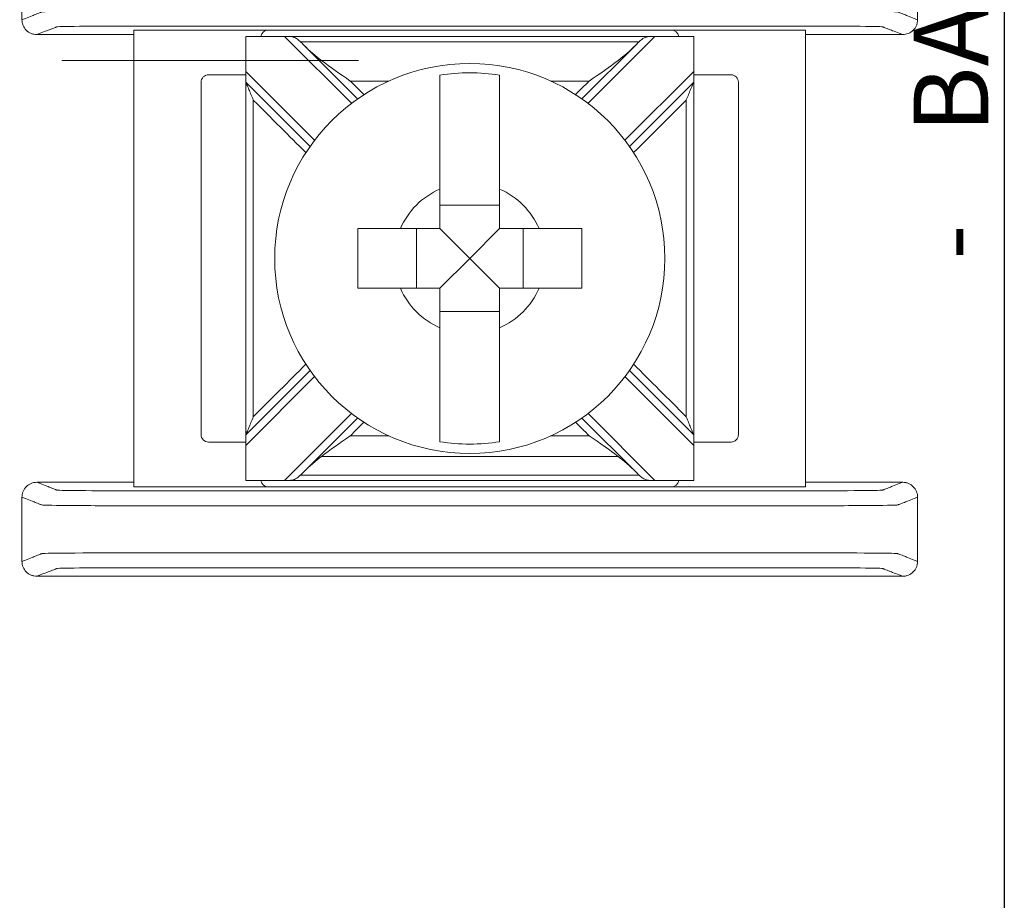
# Model space of a CAD drawing. Units: inches. Extents: x 0 to 146, y -10 to 333.
# Drawn here: x 112 to 113, y 309 to 309 of the extents above; entities that cross this region are included whole.
import ezdxf

# ---------------------------------------------------------------- set-up
doc = ezdxf.new("R2010")
doc.units = ezdxf.units.IN
doc.header["$MEASUREMENT"] = 0

msp = doc.modelspace()

# ---------------------------------------------------------------- linework, layer by layer
at = {"color": 0, "linetype": 'Continuous', "lineweight": 0}
for p, q in [((112.05611, 309.27967), (112.14611, 309.27967)), ((112.05611, 309.27967), (112.05611, 308.97356)), ((112.13111, 309.27543), (112.43111, 309.27543)), ((112.13111, 309.25187), (112.13111, 309.27541)), ((112.41611, 309.27967), (112.14611, 309.27967)), ((112.15707, 309.27541), (112.20192, 309.23056)), ((112.36031, 309.23056), (112.40516, 309.27541)), ((112.41611, 309.27967), (112.50611, 309.27967)), ((112.43111, 309.27541), (112.43111, 309.25187)), ((112.50611, 308.97356), (112.50611, 309.27967)), ((112.206, 309.23355), (112.16974, 309.26981)), ((112.39249, 309.26981), (112.35623, 309.23355)), ((112.13111, 309.24967), (112.10611, 309.24967)), ((112.13111, 309.25187), (112.13111, 309.24479)), ((112.17717, 309.20581), (112.13111, 309.25187)), ((112.43111, 309.25187), (112.38506, 309.20581)), ((112.43111, 309.24479), (112.43111, 309.25187)), ((112.45611, 309.24967), (112.43111, 309.24967)), ((112.10111, 309.24467), (112.10111, 309.00856)), ((112.13111, 309.24479), (112.17418, 309.20173)), ((112.38805, 309.20173), (112.43111, 309.24479)), ((112.46111, 309.00856), (112.46111, 309.24467)), ((112.30111, 309.16227), (112.26111, 309.16227)), ((112.24546, 309.14661), (112.24546, 309.10661)), ((112.28111, 309.12661), (112.26111, 309.14661)), ((112.28111, 309.12661), (112.30111, 309.14661)), ((112.31677, 309.10661), (112.31677, 309.14661)), ((112.28111, 309.12661), (112.26111, 309.10661)), ((112.28111, 309.12661), (112.30111, 309.10661)), ((112.26111, 309.09096), (112.30111, 309.09096)), ((112.17418, 309.0515), (112.13111, 309.00843)), ((112.43111, 309.00843), (112.38805, 309.0515)), ((112.13111, 309.00136), (112.17717, 309.04742)), ((112.38506, 309.04742), (112.43111, 309.00136)), ((112.20192, 309.02267), (112.15707, 308.97782)), ((112.16974, 308.98342), (112.206, 309.01968)), ((112.35623, 309.01968), (112.39249, 308.98342)), ((112.40516, 308.97782), (112.36031, 309.02267)), ((112.13111, 309.00843), (112.13111, 309.00136)), ((112.43111, 309.00136), (112.43111, 309.00843)), ((112.10611, 309.00356), (112.13111, 309.00356)), ((112.13111, 308.97782), (112.13111, 309.00136)), ((112.43111, 309.00356), (112.45611, 309.00356)), ((112.43111, 309.00136), (112.43111, 308.97782)), ((112.05611, 308.97356), (112.14611, 308.97356)), ((112.43111, 308.9778), (112.13111, 308.9778)), ((112.14611, 308.97356), (112.41611, 308.97356)), ((112.41611, 308.97356), (112.50611, 308.97356))]:
    msp.add_line(p, q, dxfattribs=at)
msp.add_lwpolyline([(105.13918, 312.25954), (112.63918, 312.25954), (112.63918, 307.65954), (105.13918, 307.65954)], close=True)
msp.add_circle((112.28111, 309.12661), 0.13068, dxfattribs=at)
for centre, radius, start, end in [((112.14611, 309.27467), 0.005, 90, 171.28713), ((112.41611, 309.27467), 0.005, 8.71287, 90), ((112.10611, 309.24467), 0.005, 90, 180), ((112.28111, 309.12661), 0.12442, 80.7499, 99.2501), ((112.45611, 309.24467), 0.005, 0, 90), ((112.28111, 309.12661), 0.05057, 113.29689, 156.70311), ((112.28111, 309.12661), 0.05057, 23.29689, 66.70311), ((112.28111, 309.12661), 0.05057, 203.29689, 246.70311), ((112.28111, 309.12661), 0.05057, 293.29689, 336.70311), ((112.10611, 309.00856), 0.005, 180, 270), ((112.45611, 309.00856), 0.005, 270, 0), ((112.28111, 309.12661), 0.12442, 260.7499, 279.2501), ((112.14611, 308.97856), 0.005, 188.71287, 270), ((112.41611, 308.97856), 0.005, 270, 351.28713)]:
    msp.add_arc(centre, radius, start, end, dxfattribs=at)
for points in [[(111.98111, 309.32962), (111.98111, 309.31528), (111.98111, 309.30095), (111.98111, 309.28661)], [(112.58111, 309.32962), (112.58111, 309.31528), (112.58111, 309.30095), (112.58111, 309.28661)], [(111.99111, 309.27661), (112.01278, 309.27661), (112.03445, 309.27661), (112.05611, 309.27661)], [(112.13111, 309.27543), (112.13111, 309.27543), (112.13111, 309.27542), (112.13111, 309.27541)], [(112.13111, 309.27541), (112.13976, 309.27541), (112.14841, 309.27541), (112.15707, 309.27541)], [(112.40516, 309.27541), (112.41381, 309.27541), (112.42246, 309.27541), (112.43111, 309.27541)], [(112.43111, 309.27541), (112.43111, 309.27542), (112.43111, 309.27543), (112.43111, 309.27543)], [(112.50611, 309.27661), (112.52778, 309.27661), (112.54945, 309.27661), (112.57111, 309.27661)], [(112.16769, 309.27181), (112.16771, 309.27181), (112.16772, 309.27181), (112.16774, 309.27181)], [(112.16974, 309.26981), (112.16907, 309.27048), (112.16838, 309.27115), (112.16769, 309.27181)], [(112.18179, 309.25922), (112.17787, 309.26221), (112.17363, 309.26592), (112.16974, 309.26981)], [(112.39249, 309.26981), (112.38865, 309.26597), (112.38441, 309.26225), (112.38044, 309.25922)], [(112.39454, 309.27181), (112.39384, 309.27115), (112.39316, 309.27048), (112.39249, 309.26981)], [(112.39449, 309.27181), (112.3945, 309.27181), (112.39452, 309.27181), (112.39454, 309.27181)], [(112.20123, 309.24539), (112.20423, 309.24239), (112.20723, 309.23939), (112.21023, 309.23639)], [(112.352, 309.23639), (112.355, 309.23939), (112.358, 309.24239), (112.361, 309.24539)], [(112.21023, 309.01683), (112.20723, 309.01384), (112.20423, 309.01084), (112.20123, 309.00784)], [(112.361, 309.00784), (112.358, 309.01084), (112.355, 309.01384), (112.352, 309.01683)], [(112.16974, 308.98342), (112.17358, 308.98726), (112.17782, 308.99098), (112.18179, 308.994)], [(112.38044, 308.994), (112.38436, 308.99102), (112.38859, 308.98731), (112.39249, 308.98342)], [(112.16769, 308.98142), (112.16838, 308.98208), (112.16907, 308.98275), (112.16974, 308.98342)], [(112.16769, 308.98142), (112.16771, 308.98142), (112.16772, 308.98142), (112.16774, 308.98142)], [(112.39249, 308.98342), (112.39316, 308.98275), (112.39384, 308.98208), (112.39454, 308.98142)], [(112.39449, 308.98142), (112.3945, 308.98142), (112.39452, 308.98142), (112.39454, 308.98142)], [(111.99111, 308.97661), (112.01278, 308.97661), (112.03445, 308.97661), (112.05611, 308.97661)], [(112.13111, 308.97782), (112.13111, 308.97781), (112.13111, 308.9778), (112.13111, 308.9778)], [(112.15707, 308.97782), (112.14841, 308.97782), (112.13976, 308.97782), (112.13111, 308.97782)], [(112.43111, 308.97782), (112.42246, 308.97782), (112.41381, 308.97782), (112.40516, 308.97782)], [(112.43111, 308.9778), (112.43111, 308.9778), (112.43111, 308.97781), (112.43111, 308.97782)], [(112.50611, 308.97661), (112.52778, 308.97661), (112.54945, 308.97661), (112.57111, 308.97661)], [(111.98111, 308.96662), (111.98111, 308.95228), (111.98111, 308.93795), (111.98111, 308.92361)], [(112.58111, 308.96662), (112.58111, 308.95228), (112.58111, 308.93795), (112.58111, 308.92361)], [(111.99111, 308.91361), (112.18445, 308.91361), (112.37778, 308.91361), (112.57111, 308.91361)]]:
    msp.add_open_spline(points, degree=3, dxfattribs=at)
for points, knots in [([(112.58111, 309.28661), (112.58034, 309.28691), (112.57957, 309.28721), (112.57731, 309.28809), (112.57582, 309.28867), (112.57341, 309.28961), (112.57248, 309.28997), (112.57096, 309.29056), (112.57038, 309.29078), (112.56944, 309.29115), (112.56907, 309.29129), (112.56848, 309.29152), (112.56826, 309.29161), (112.56792, 309.29174), (112.5678, 309.29179), (112.56757, 309.29187), (112.56698, 309.29192), (112.56112, 309.29209), (112.54997, 309.29221), (112.51976, 309.29235), (112.50079, 309.29236), (112.45536, 309.29236), (112.42508, 309.29236), (112.35694, 309.29236), (112.31909, 309.29236), (112.24338, 309.29236), (112.20553, 309.29236), (112.13739, 309.29236), (112.10752, 309.29236), (112.06121, 309.29236), (112.04247, 309.29235), (112.01226, 309.29221), (112.00111, 309.29209), (111.99525, 309.29192), (111.99465, 309.29187), (111.99443, 309.29179), (111.99431, 309.29174), (111.99397, 309.29161), (111.99374, 309.29152), (111.99315, 309.29129), (111.99279, 309.29115), (111.99185, 309.29078), (111.99126, 309.29056), (111.98975, 309.28997), (111.98882, 309.28961), (111.9864, 309.28867), (111.98492, 309.28809), (111.98266, 309.28721), (111.98188, 309.28691), (111.98111, 309.28661)], [-1.816969, -1.816969, -1.816969, -1.816969, -1.713946, -1.713946, -1.515031, -1.515031, -1.39071, -1.39071, -1.313009, -1.313009, -1.264446, -1.264446, -1.234094, -1.234094, -1.218918, -1.218918, -1.203742, -1.203742, -1.158317, -1.158317, -1.112893, -1.112893, -1.022045, -1.022045, -0.908484, -0.908484, -0.794924, -0.794924, -0.704075, -0.704075, -0.658651, -0.658651, -0.613227, -0.613227, -0.598051, -0.598051, -0.582876, -0.582876, -0.552525, -0.552525, -0.503963, -0.503963, -0.426264, -0.426264, -0.301946, -0.301946, -0.103037, -0.103037, 0, 0, 0, 0]), ([(111.98111, 309.28661), (111.98111, 309.28531), (111.98137, 309.28402), (111.98236, 309.28161), (111.98308, 309.28052), (111.98491, 309.27866), (111.986, 309.27792), (111.98781, 309.27715), (111.98846, 309.27695), (111.98977, 309.27668), (111.99044, 309.27661), (111.99111, 309.27661)], [0, 0, 0, 0, 0.00390568, 0.00390568, 0.00781108, 0.00781108, 0.01171712, 0.01171712, 0.01373226, 0.01373226, 0.0157475, 0.0157475, 0.0157475, 0.0157475]), ([(112.57111, 309.27661), (112.57034, 309.27691), (112.56957, 309.27721), (112.56732, 309.27809), (112.56583, 309.27867), (112.56341, 309.27961), (112.56248, 309.27997), (112.56097, 309.28056), (112.56038, 309.28078), (112.55944, 309.28115), (112.55908, 309.28129), (112.55849, 309.28152), (112.55826, 309.28161), (112.55792, 309.28174), (112.5578, 309.28179), (112.55758, 309.28187), (112.55708, 309.28192), (112.55206, 309.28209), (112.5425, 309.28221), (112.5166, 309.28235), (112.50079, 309.28236), (112.45536, 309.28236), (112.42508, 309.28236), (112.35694, 309.28236), (112.31909, 309.28236), (112.24338, 309.28236), (112.20553, 309.28236), (112.13739, 309.28236), (112.10752, 309.28236), (112.06121, 309.28236), (112.04562, 309.28235), (112.01973, 309.28221), (112.01017, 309.28209), (112.00515, 309.28192), (112.00465, 309.28187), (112.00442, 309.28179), (112.00431, 309.28174), (112.00397, 309.28161), (112.00374, 309.28152), (112.00315, 309.28129), (112.00279, 309.28115), (112.00184, 309.28078), (112.00126, 309.28056), (111.99975, 309.27997), (111.99882, 309.27961), (111.9964, 309.27867), (111.99491, 309.27809), (111.99265, 309.27721), (111.99188, 309.27691), (111.99111, 309.27661)], [-1.816831, -1.816831, -1.816831, -1.816831, -1.713946, -1.713946, -1.515031, -1.515031, -1.39071, -1.39071, -1.313009, -1.313009, -1.264446, -1.264446, -1.234094, -1.234094, -1.218918, -1.218918, -1.203742, -1.203742, -1.158317, -1.158317, -1.112893, -1.112893, -1.022045, -1.022045, -0.908484, -0.908484, -0.794924, -0.794924, -0.704075, -0.704075, -0.658651, -0.658651, -0.613227, -0.613227, -0.598051, -0.598051, -0.582876, -0.582876, -0.552525, -0.552525, -0.503963, -0.503963, -0.426264, -0.426264, -0.301946, -0.301946, -0.103037, -0.103037, -0.000137, -0.000137, -0.000137, -0.000137]), ([(112.57111, 309.27661), (112.57242, 309.27661), (112.57371, 309.27687), (112.57612, 309.27786), (112.57721, 309.27858), (112.57907, 309.28041), (112.57981, 309.2815), (112.58058, 309.28331), (112.58078, 309.28396), (112.58105, 309.28527), (112.58111, 309.28594), (112.58111, 309.28661)], [0, 0, 0, 0, 0.00390809, 0.00390809, 0.00781501, 0.00781501, 0.01172083, 0.01172083, 0.01373421, 0.01373421, 0.01574763, 0.01574763, 0.01574763, 0.01574763]), ([(112.16769, 309.27181), (112.16702, 309.27245), (112.16636, 309.27305), (112.16492, 309.27412), (112.16417, 309.27453), (112.1625, 309.2751), (112.16165, 309.27524), (112.16004, 309.27537), (112.15934, 309.27539), (112.15832, 309.27541), (112.15803, 309.27541), (112.1576, 309.27541), (112.15747, 309.27541), (112.15728, 309.27541), (112.15723, 309.27541), (112.15714, 309.27541), (112.1571, 309.27541), (112.15707, 309.27541), (112.15707, 309.27541), (112.15707, 309.27541)], [-0.02164913, -0.02164913, -0.02164913, -0.02164913, -0.01929276, -0.01929276, -0.01670113, -0.01670113, -0.01420685, -0.01420685, -0.0123998, -0.0123998, -0.01167047, -0.01167047, -0.01133607, -0.01133607, -0.01120645, -0.01120645, -0.0111169, -0.0111169, -0.01111561, -0.01111561, -0.01111561, -0.01111561]), ([(112.40516, 309.27541), (112.40513, 309.27541), (112.40509, 309.27541), (112.40501, 309.27541), (112.40496, 309.27541), (112.4048, 309.27541), (112.40468, 309.27541), (112.40338, 309.2754), (112.40224, 309.27539), (112.39991, 309.27515), (112.39886, 309.27489), (112.3968, 309.27382), (112.39589, 309.27308), (112.39478, 309.27204), (112.39466, 309.27192), (112.39454, 309.27181)], [-0.01323326, -0.01323326, -0.01323326, -0.01323326, -0.01312836, -0.01312836, -0.01297249, -0.01297249, -0.01261818, -0.01261818, -0.00893257, -0.00893257, -0.00470406, -0.00470406, -0.00051081, -0.00051081, 0, 0, 0, 0]), ([(112.16774, 309.27181), (112.17992, 309.27181), (112.19211, 309.27181), (112.22005, 309.27181), (112.23581, 309.27181), (112.26142, 309.27181), (112.27127, 309.27181), (112.28604, 309.27181), (112.29096, 309.27181), (112.30376, 309.27181), (112.31164, 309.27181), (112.33213, 309.27181), (112.34473, 309.27181), (112.36972, 309.27181), (112.38211, 309.27181), (112.39449, 309.27181)], [-0.2315556, -0.2315556, -0.2315556, -0.2315556, -0.1949973, -0.1949973, -0.1477252, -0.1477252, -0.1181802, -0.1181802, -0.1034077, -0.1034077, -0.0797716, -0.0797716, -0.041954, -0.041954, -0.0048048, -0.0048048, -0.0048048, -0.0048048]), ([(112.00791, 309.25922), (112.18592, 309.25922), (112.19005, 309.25922), (112.1983, 309.25922), (112.20243, 309.25922), (112.20656, 309.25922)], [-0.01238417, -0.01238417, -0.01238417, -0.01238417, 0, 0, 0.01238417, 0.01238417, 0.01238417, 0.01238417]), ([(112.18179, 309.25922), (112.18738, 309.25497), (112.19402, 309.25037), (112.2011, 309.24548), (112.20116, 309.24543), (112.20123, 309.24539)], [-0.02559436, -0.02559436, -0.02559436, -0.02559436, 0, 0, 0.00022909, 0.00022909, 0.00022909, 0.00022909]), ([(112.361, 309.24539), (112.36106, 309.24543), (112.36113, 309.24548), (112.36821, 309.25037), (112.37485, 309.25497), (112.38044, 309.25922)], [-0.02158317, -0.02158317, -0.02158317, -0.02158317, -0.0213917, -0.0213917, 0, 0, 0, 0]), ([(112.26111, 309.17306), (112.26111, 309.17489), (112.26111, 309.17667), (112.26111, 309.18822), (112.26111, 309.19983), (112.26111, 309.21764), (112.26111, 309.22705), (112.26111, 309.23991), (112.26111, 309.24582), (112.26111, 309.24942)], [0.04442867, 0.04442867, 0.04442867, 0.04442867, 0.04952976, 0.04952976, 0.07906453, 0.07906453, 0.10726617, 0.10726617, 0.13347242, 0.13347242, 0.13347242, 0.13347242]), ([(112.30111, 309.24942), (112.30111, 309.24578), (112.30111, 309.23974), (112.30111, 309.22676), (112.30111, 309.21738), (112.30111, 309.19968), (112.30111, 309.18815), (112.30111, 309.17667), (112.30111, 309.17489), (112.30111, 309.17306)], [0.51729319, 0.51729319, 0.51729319, 0.51729319, 0.5439131, 0.5439131, 0.57191593, 0.57191593, 0.6012418, 0.6012418, 0.60634289, 0.60634289, 0.60634289, 0.60634289]), ([(112.13111, 309.00843), (112.13111, 309.02056), (112.13111, 309.03269), (112.13111, 309.0616), (112.13111, 309.07838), (112.13111, 309.10564), (112.13111, 309.11613), (112.13111, 309.13186), (112.13111, 309.1371), (112.13111, 309.15073), (112.13111, 309.15912), (112.13111, 309.18093), (112.13111, 309.19435), (112.13111, 309.22012), (112.13111, 309.23245), (112.13111, 309.24479)], [-0.2440115, -0.2440115, -0.2440115, -0.2440115, -0.2076216, -0.2076216, -0.1572891, -0.1572891, -0.1258313, -0.1258313, -0.1101024, -0.1101024, -0.0849361, -0.0849361, -0.0446701, -0.0446701, -0.0076511, -0.0076511, -0.0076511, -0.0076511]), ([(112.13111, 309.24479), (112.13111, 309.24479), (112.13113, 309.24475), (112.13121, 309.24455), (112.13128, 309.24439), (112.1315, 309.24386), (112.13167, 309.24344), (112.13219, 309.24219), (112.13263, 309.24113), (112.134, 309.23782), (112.13502, 309.23536), (112.13609, 309.23278), (112.1361, 309.23275), (112.13611, 309.23272)], [0, 0, 0, 0, 0.00076772, 0.00076772, 0.00173242, 0.00173242, 0.00336966, 0.00336966, 0.0064854, 0.0064854, 0.01155813, 0.01155813, 0.01161644, 0.01161644, 0.01161644, 0.01161644]), ([(112.20123, 309.24539), (112.20902, 309.24539), (112.21681, 309.24539), (112.22528, 309.24539), (112.22595, 309.24539), (112.22663, 309.24539)], [0.00705449, 0.00705449, 0.00705449, 0.00705449, 0.03042914, 0.03042914, 0.03245444, 0.03245444, 0.03245444, 0.03245444]), ([(112.3356, 309.24539), (112.33613, 309.24539), (112.33666, 309.24539), (112.34513, 309.24539), (112.35306, 309.24539), (112.361, 309.24539)], [0.14142636, 0.14142636, 0.14142636, 0.14142636, 0.14301696, 0.14301696, 0.16682632, 0.16682632, 0.16682632, 0.16682632]), ([(112.42611, 309.23272), (112.42613, 309.23275), (112.42614, 309.23278), (112.4272, 309.23536), (112.42822, 309.23782), (112.4296, 309.24113), (112.43004, 309.24219), (112.43055, 309.24344), (112.43073, 309.24386), (112.43094, 309.24439), (112.43101, 309.24455), (112.43109, 309.24475), (112.43111, 309.24479), (112.43111, 309.24479)], [-0.000095, -0.000095, -0.000095, -0.000095, 0, 0, 0.00826512, 0.00826512, 0.01334168, 0.01334168, 0.01600928, 0.01600928, 0.01758109, 0.01758109, 0.01883195, 0.01883195, 0.01883195, 0.01883195]), ([(112.43111, 309.00843), (112.43111, 309.02056), (112.43111, 309.03269), (112.43111, 309.0616), (112.43111, 309.07838), (112.43111, 309.10564), (112.43111, 309.11613), (112.43111, 309.13186), (112.43111, 309.1371), (112.43111, 309.15073), (112.43111, 309.15912), (112.43111, 309.18093), (112.43111, 309.19435), (112.43111, 309.22012), (112.43111, 309.23245), (112.43111, 309.24479)], [0.0076511, 0.0076511, 0.0076511, 0.0076511, 0.0440409, 0.0440409, 0.0943735, 0.0943735, 0.1258313, 0.1258313, 0.1415602, 0.1415602, 0.1667264, 0.1667264, 0.2069924, 0.2069924, 0.2440115, 0.2440115, 0.2440115, 0.2440115]), ([(112.13611, 309.02051), (112.13611, 309.02861), (112.13611, 309.03672), (112.13611, 309.0616), (112.13611, 309.07838), (112.13611, 309.10564), (112.13611, 309.11613), (112.13611, 309.13186), (112.13611, 309.1371), (112.13611, 309.15073), (112.13611, 309.15912), (112.13611, 309.18093), (112.13611, 309.19435), (112.13611, 309.21609), (112.13611, 309.22441), (112.13611, 309.23272)], [-0.2319404, -0.2319404, -0.2319404, -0.2319404, -0.2076216, -0.2076216, -0.1572891, -0.1572891, -0.1258313, -0.1258313, -0.1101024, -0.1101024, -0.0849361, -0.0849361, -0.0446701, -0.0446701, -0.0197221, -0.0197221, -0.0197221, -0.0197221]), ([(112.17133, 309.1975), (112.16563, 309.20321), (112.15992, 309.20892), (112.14818, 309.22066), (112.14214, 309.22669), (112.13611, 309.23272)], [0.12710975, 0.12710975, 0.12710975, 0.12710975, 0.15133217, 0.15133217, 0.17691942, 0.17691942, 0.17691942, 0.17691942]), ([(112.42611, 309.23272), (112.42019, 309.2268), (112.41427, 309.22088), (112.40253, 309.20914), (112.39671, 309.20332), (112.39089, 309.1975)], [0.00707107, 0.00707107, 0.00707107, 0.00707107, 0.03219833, 0.03219833, 0.05688073, 0.05688073, 0.05688073, 0.05688073]), ([(112.42611, 309.02051), (112.42611, 309.02861), (112.42611, 309.03672), (112.42611, 309.0616), (112.42611, 309.07838), (112.42611, 309.10564), (112.42611, 309.11613), (112.42611, 309.13186), (112.42611, 309.1371), (112.42611, 309.15073), (112.42611, 309.15912), (112.42611, 309.18093), (112.42611, 309.19435), (112.42611, 309.21609), (112.42611, 309.22441), (112.42611, 309.23272)], [0.0197221, 0.0197221, 0.0197221, 0.0197221, 0.0440409, 0.0440409, 0.0943735, 0.0943735, 0.1258313, 0.1258313, 0.1415602, 0.1415602, 0.1667264, 0.1667264, 0.2069924, 0.2069924, 0.2319404, 0.2319404, 0.2319404, 0.2319404]), ([(112.20611, 309.10661), (112.20611, 309.11346), (112.20611, 309.12022), (112.20611, 309.12661), (112.20611, 309.13301), (112.20611, 309.13977), (112.20611, 309.14661)], [-0.019195, -0.019195, -0.019195, -0.019195, 0, 0, 0, 0.019195, 0.019195, 0.019195, 0.019195]), ([(112.20611, 309.14661), (112.21364, 309.14661), (112.22201, 309.14661), (112.23106, 309.14661), (112.23284, 309.14661), (112.23467, 309.14661)], [0.5791931, 0.5791931, 0.5791931, 0.5791931, 0.60124178, 0.60124178, 0.60634288, 0.60634288, 0.60634288, 0.60634288]), ([(112.32756, 309.14661), (112.32939, 309.14661), (112.33117, 309.14661), (112.34022, 309.14661), (112.34859, 309.14661), (112.35611, 309.14661)], [0.04442867, 0.04442867, 0.04442867, 0.04442867, 0.04952976, 0.04952976, 0.07157844, 0.07157844, 0.07157844, 0.07157844]), ([(112.35611, 309.14661), (112.35611, 309.13977), (112.35611, 309.13301), (112.35611, 309.12661), (112.35611, 309.12022), (112.35611, 309.11346), (112.35611, 309.10661)], [-0.019195, -0.019195, -0.019195, -0.019195, 0, 0, 0, 0.019195, 0.019195, 0.019195, 0.019195]), ([(112.23467, 309.10661), (112.23284, 309.10661), (112.23106, 309.10661), (112.22201, 309.10661), (112.21364, 309.10661), (112.20611, 309.10661)], [0.04442867, 0.04442867, 0.04442867, 0.04442867, 0.04952976, 0.04952976, 0.07157844, 0.07157844, 0.07157844, 0.07157844]), ([(112.35611, 309.10661), (112.34859, 309.10661), (112.34022, 309.10661), (112.33117, 309.10661), (112.32939, 309.10661), (112.32756, 309.10661)], [0.5791931, 0.5791931, 0.5791931, 0.5791931, 0.60124178, 0.60124178, 0.60634288, 0.60634288, 0.60634288, 0.60634288]), ([(112.26111, 309.00381), (112.26111, 309.00741), (112.26111, 309.01332), (112.26111, 309.02618), (112.26111, 309.03559), (112.26111, 309.0534), (112.26111, 309.06501), (112.26111, 309.07656), (112.26111, 309.07834), (112.26111, 309.08017)], [0.51729912, 0.51729912, 0.51729912, 0.51729912, 0.54350537, 0.54350537, 0.57170701, 0.57170701, 0.60124178, 0.60124178, 0.60634288, 0.60634288, 0.60634288, 0.60634288]), ([(112.30111, 309.08017), (112.30111, 309.07834), (112.30111, 309.07656), (112.30111, 309.06508), (112.30111, 309.05355), (112.30111, 309.03585), (112.30111, 309.02647), (112.30111, 309.01349), (112.30111, 309.00745), (112.30111, 309.00381)], [0.04442867, 0.04442867, 0.04442867, 0.04442867, 0.04952976, 0.04952976, 0.07885563, 0.07885563, 0.10685846, 0.10685846, 0.13347837, 0.13347837, 0.13347837, 0.13347837]), ([(112.13611, 309.02051), (112.14204, 309.02643), (112.14796, 309.03235), (112.1597, 309.04409), (112.16552, 309.04991), (112.17133, 309.05573)], [0.00707107, 0.00707107, 0.00707107, 0.00707107, 0.03219833, 0.03219833, 0.05688073, 0.05688073, 0.05688073, 0.05688073]), ([(112.39089, 309.05573), (112.3966, 309.05002), (112.40231, 309.04431), (112.41405, 309.03257), (112.42008, 309.02654), (112.42611, 309.02051)], [0.12710975, 0.12710975, 0.12710975, 0.12710975, 0.15133217, 0.15133217, 0.17691942, 0.17691942, 0.17691942, 0.17691942]), ([(112.13611, 309.02051), (112.1361, 309.02048), (112.13609, 309.02045), (112.13502, 309.01787), (112.134, 309.01541), (112.13263, 309.0121), (112.13219, 309.01104), (112.13167, 309.00979), (112.1315, 309.00936), (112.13128, 309.00884), (112.13121, 309.00868), (112.13113, 309.00848), (112.13111, 309.00843), (112.13111, 309.00843)], [-0.000095, -0.000095, -0.000095, -0.000095, 0, 0, 0.00826512, 0.00826512, 0.01334168, 0.01334168, 0.01600928, 0.01600928, 0.01758109, 0.01758109, 0.01883195, 0.01883195, 0.01883195, 0.01883195]), ([(112.43111, 309.00843), (112.43111, 309.00843), (112.43109, 309.00848), (112.43101, 309.00868), (112.43094, 309.00884), (112.43073, 309.00936), (112.43055, 309.00979), (112.43004, 309.01104), (112.4296, 309.0121), (112.42822, 309.01541), (112.4272, 309.01787), (112.42614, 309.02045), (112.42613, 309.02048), (112.42611, 309.02051)], [0, 0, 0, 0, 0.00076772, 0.00076772, 0.00173242, 0.00173242, 0.00336966, 0.00336966, 0.0064854, 0.0064854, 0.01155813, 0.01155813, 0.01161644, 0.01161644, 0.01161644, 0.01161644]), ([(112.20123, 309.00784), (112.20116, 309.00779), (112.2011, 309.00775), (112.19402, 309.00286), (112.18738, 308.99826), (112.18179, 308.994)], [-0.02158317, -0.02158317, -0.02158317, -0.02158317, -0.0213917, -0.0213917, 0, 0, 0, 0]), ([(112.20123, 309.00784), (112.20902, 309.00784), (112.21681, 309.00784), (112.22528, 309.00784), (112.22595, 309.00784), (112.22663, 309.00784)], [-0.16682632, -0.16682632, -0.16682632, -0.16682632, -0.14345166, -0.14345166, -0.14142636, -0.14142636, -0.14142636, -0.14142636]), ([(112.3356, 309.00784), (112.33613, 309.00784), (112.33666, 309.00784), (112.34513, 309.00784), (112.35306, 309.00784), (112.361, 309.00784)], [-0.03245444, -0.03245444, -0.03245444, -0.03245444, -0.03086384, -0.03086384, -0.00705449, -0.00705449, -0.00705449, -0.00705449]), ([(112.38044, 308.994), (112.37485, 308.99826), (112.36821, 309.00286), (112.36113, 309.00775), (112.36106, 309.00779), (112.361, 309.00784)], [-0.02559436, -0.02559436, -0.02559436, -0.02559436, 0, 0, 0.00022909, 0.00022909, 0.00022909, 0.00022909]), ([(112.18179, 308.994), (112.18592, 308.994), (112.19005, 308.994), (112.20432, 308.994), (112.21446, 308.994), (112.23619, 308.994), (112.24779, 308.994), (112.26662, 308.994), (112.27387, 308.994), (112.28474, 308.994), (112.28836, 308.994), (112.29778, 308.994), (112.30357, 308.994), (112.31864, 308.994), (112.32792, 308.994), (112.34748, 308.994), (112.35777, 308.994), (112.37218, 308.994), (112.37631, 308.994), (112.38044, 308.994)], [-0.186265, -0.186265, -0.186265, -0.186265, -0.1738808, -0.1738808, -0.1434517, -0.1434517, -0.1086755, -0.1086755, -0.0869404, -0.0869404, -0.0760729, -0.0760729, -0.0586848, -0.0586848, -0.0308638, -0.0308638, 0, 0, 0.0123842, 0.0123842, 0.0123842, 0.0123842]), ([(112.15707, 308.97782), (112.1571, 308.97782), (112.15713, 308.97782), (112.15722, 308.97782), (112.15727, 308.97782), (112.15743, 308.97782), (112.15755, 308.97782), (112.15885, 308.97782), (112.15999, 308.97784), (112.16232, 308.97808), (112.16337, 308.97833), (112.16543, 308.9794), (112.16634, 308.98015), (112.16745, 308.98119), (112.16757, 308.9813), (112.16769, 308.98142)], [-0.01323326, -0.01323326, -0.01323326, -0.01323326, -0.01312836, -0.01312836, -0.01297249, -0.01297249, -0.01261818, -0.01261818, -0.00893257, -0.00893257, -0.00470406, -0.00470406, -0.00051081, -0.00051081, 0, 0, 0, 0]), ([(112.16774, 308.98142), (112.17992, 308.98142), (112.19211, 308.98142), (112.22005, 308.98142), (112.23581, 308.98142), (112.26142, 308.98142), (112.27127, 308.98142), (112.28604, 308.98142), (112.29096, 308.98142), (112.30376, 308.98142), (112.31164, 308.98142), (112.33213, 308.98142), (112.34473, 308.98142), (112.36972, 308.98142), (112.38211, 308.98142), (112.39449, 308.98142)], [0.0048048, 0.0048048, 0.0048048, 0.0048048, 0.0413631, 0.0413631, 0.0886351, 0.0886351, 0.1181802, 0.1181802, 0.1329527, 0.1329527, 0.1565888, 0.1565888, 0.1944064, 0.1944064, 0.2315556, 0.2315556, 0.2315556, 0.2315556]), ([(112.39454, 308.98142), (112.39521, 308.98077), (112.39587, 308.98018), (112.39731, 308.97911), (112.39806, 308.9787), (112.39973, 308.97813), (112.40057, 308.97799), (112.40219, 308.97786), (112.40289, 308.97784), (112.4039, 308.97782), (112.4042, 308.97782), (112.40463, 308.97782), (112.40476, 308.97782), (112.40495, 308.97782), (112.405, 308.97782), (112.40509, 308.97782), (112.40512, 308.97782), (112.40516, 308.97782), (112.40516, 308.97782), (112.40516, 308.97782)], [-0.02164913, -0.02164913, -0.02164913, -0.02164913, -0.01929276, -0.01929276, -0.01670113, -0.01670113, -0.01420685, -0.01420685, -0.0123998, -0.0123998, -0.01167047, -0.01167047, -0.01133607, -0.01133607, -0.01120645, -0.01120645, -0.0111169, -0.0111169, -0.01111561, -0.01111561, -0.01111561, -0.01111561]), ([(111.99111, 308.97661), (111.98981, 308.97661), (111.98852, 308.97636), (111.98611, 308.97537), (111.98501, 308.97465), (111.98316, 308.97282), (111.98242, 308.97173), (111.98165, 308.96991), (111.98145, 308.96927), (111.98118, 308.96796), (111.98111, 308.96729), (111.98111, 308.96662)], [0, 0, 0, 0, 0.00390809, 0.00390809, 0.00781501, 0.00781501, 0.01172083, 0.01172083, 0.01373421, 0.01373421, 0.01574763, 0.01574763, 0.01574763, 0.01574763]), ([(112.57111, 308.97661), (112.57034, 308.97631), (112.56957, 308.97602), (112.56731, 308.97514), (112.56583, 308.97456), (112.56341, 308.97362), (112.56248, 308.97326), (112.56097, 308.97267), (112.56038, 308.97244), (112.55944, 308.97208), (112.55908, 308.97194), (112.55849, 308.97171), (112.55826, 308.97162), (112.55792, 308.97149), (112.5578, 308.97144), (112.55758, 308.97135), (112.55708, 308.97131), (112.55206, 308.97114), (112.5425, 308.97102), (112.5166, 308.97088), (112.50102, 308.97087), (112.4547, 308.97087), (112.42483, 308.97087), (112.3567, 308.97087), (112.31884, 308.97087), (112.24314, 308.97087), (112.20528, 308.97087), (112.13715, 308.97087), (112.10687, 308.97087), (112.06144, 308.97087), (112.04562, 308.97088), (112.01973, 308.97102), (112.01017, 308.97114), (112.00515, 308.97131), (112.00465, 308.97135), (112.00442, 308.97144), (112.00431, 308.97149), (112.00397, 308.97162), (112.00374, 308.97171), (112.00315, 308.97194), (112.00279, 308.97208), (112.00184, 308.97244), (112.00126, 308.97267), (111.99975, 308.97326), (111.99882, 308.97362), (111.9964, 308.97456), (111.99491, 308.97514), (111.99265, 308.97602), (111.99188, 308.97631), (111.99111, 308.97661)], [0.000137, 0.000137, 0.000137, 0.000137, 0.103037, 0.103037, 0.301946, 0.301946, 0.426264, 0.426264, 0.503963, 0.503963, 0.552525, 0.552525, 0.582876, 0.582876, 0.598051, 0.598051, 0.613227, 0.613227, 0.658651, 0.658651, 0.704075, 0.704075, 0.794924, 0.794924, 0.908484, 0.908484, 1.022045, 1.022045, 1.112893, 1.112893, 1.158317, 1.158317, 1.203742, 1.203742, 1.218918, 1.218918, 1.234094, 1.234094, 1.264446, 1.264446, 1.313009, 1.313009, 1.39071, 1.39071, 1.515031, 1.515031, 1.713946, 1.713946, 1.816831, 1.816831, 1.816831, 1.816831]), ([(112.58111, 308.96662), (112.58111, 308.96792), (112.58086, 308.96921), (112.57987, 308.97162), (112.57915, 308.97271), (112.57732, 308.97457), (112.57623, 308.9753), (112.57441, 308.97608), (112.57377, 308.97628), (112.57245, 308.97655), (112.57178, 308.97661), (112.57111, 308.97661)], [0, 0, 0, 0, 0.00390568, 0.00390568, 0.00781108, 0.00781108, 0.01171712, 0.01171712, 0.01373226, 0.01373226, 0.0157475, 0.0157475, 0.0157475, 0.0157475]), ([(112.58111, 308.96662), (112.58034, 308.96632), (112.57957, 308.96602), (112.57731, 308.96514), (112.57582, 308.96456), (112.57341, 308.96362), (112.57247, 308.96326), (112.57096, 308.96267), (112.57038, 308.96245), (112.56944, 308.96208), (112.56907, 308.96194), (112.56848, 308.96171), (112.56826, 308.96162), (112.56792, 308.96149), (112.5678, 308.96144), (112.56757, 308.96135), (112.56698, 308.96131), (112.56112, 308.96114), (112.54997, 308.96102), (112.51976, 308.96088), (112.50102, 308.96087), (112.4547, 308.96087), (112.42483, 308.96087), (112.3567, 308.96087), (112.31884, 308.96087), (112.24314, 308.96087), (112.20528, 308.96087), (112.13715, 308.96087), (112.10687, 308.96087), (112.06144, 308.96087), (112.04247, 308.96088), (112.01226, 308.96102), (112.00111, 308.96114), (111.99525, 308.96131), (111.99465, 308.96135), (111.99443, 308.96144), (111.99431, 308.96149), (111.99397, 308.96162), (111.99374, 308.96171), (111.99315, 308.96194), (111.99279, 308.96208), (111.99185, 308.96245), (111.99126, 308.96267), (111.98975, 308.96326), (111.98882, 308.96362), (111.9864, 308.96456), (111.98491, 308.96514), (111.98266, 308.96602), (111.98188, 308.96632), (111.98111, 308.96662)], [0, 0, 0, 0, 0.103037, 0.103037, 0.301946, 0.301946, 0.426264, 0.426264, 0.503963, 0.503963, 0.552525, 0.552525, 0.582876, 0.582876, 0.598051, 0.598051, 0.613227, 0.613227, 0.658651, 0.658651, 0.704075, 0.704075, 0.794924, 0.794924, 0.908484, 0.908484, 1.022045, 1.022045, 1.112893, 1.112893, 1.158317, 1.158317, 1.203742, 1.203742, 1.218918, 1.218918, 1.234094, 1.234094, 1.264446, 1.264446, 1.313009, 1.313009, 1.39071, 1.39071, 1.515031, 1.515031, 1.713946, 1.713946, 1.816969, 1.816969, 1.816969, 1.816969]), ([(112.58111, 308.92361), (112.58034, 308.92391), (112.57957, 308.92421), (112.57731, 308.92509), (112.57582, 308.92567), (112.57341, 308.92661), (112.57248, 308.92697), (112.57096, 308.92756), (112.57038, 308.92778), (112.56944, 308.92815), (112.56907, 308.92829), (112.56848, 308.92852), (112.56826, 308.92861), (112.56792, 308.92874), (112.5678, 308.92879), (112.56757, 308.92887), (112.56698, 308.92892), (112.56112, 308.92909), (112.54997, 308.92921), (112.51976, 308.92935), (112.50079, 308.92936), (112.45536, 308.92936), (112.42508, 308.92936), (112.35694, 308.92936), (112.31909, 308.92936), (112.24338, 308.92936), (112.20553, 308.92936), (112.13739, 308.92936), (112.10752, 308.92936), (112.06121, 308.92936), (112.04247, 308.92935), (112.01226, 308.92921), (112.00111, 308.92909), (111.99525, 308.92892), (111.99465, 308.92887), (111.99443, 308.92879), (111.99431, 308.92874), (111.99397, 308.92861), (111.99374, 308.92852), (111.99315, 308.92829), (111.99279, 308.92815), (111.99185, 308.92778), (111.99126, 308.92756), (111.98975, 308.92697), (111.98882, 308.92661), (111.9864, 308.92567), (111.98492, 308.92509), (111.98266, 308.92421), (111.98188, 308.92391), (111.98111, 308.92361)], [-1.816969, -1.816969, -1.816969, -1.816969, -1.713946, -1.713946, -1.515031, -1.515031, -1.39071, -1.39071, -1.313009, -1.313009, -1.264446, -1.264446, -1.234094, -1.234094, -1.218918, -1.218918, -1.203742, -1.203742, -1.158317, -1.158317, -1.112893, -1.112893, -1.022045, -1.022045, -0.908484, -0.908484, -0.794924, -0.794924, -0.704075, -0.704075, -0.658651, -0.658651, -0.613227, -0.613227, -0.598051, -0.598051, -0.582876, -0.582876, -0.552525, -0.552525, -0.503963, -0.503963, -0.426264, -0.426264, -0.301946, -0.301946, -0.103037, -0.103037, 0, 0, 0, 0]), ([(111.98111, 308.92361), (111.98111, 308.92231), (111.98137, 308.92102), (111.98236, 308.91861), (111.98308, 308.91752), (111.98491, 308.91566), (111.986, 308.91492), (111.98781, 308.91415), (111.98846, 308.91395), (111.98977, 308.91368), (111.99044, 308.91361), (111.99111, 308.91361)], [0, 0, 0, 0, 0.00390568, 0.00390568, 0.00781108, 0.00781108, 0.01171712, 0.01171712, 0.01373226, 0.01373226, 0.0157475, 0.0157475, 0.0157475, 0.0157475]), ([(112.57111, 308.91361), (112.57034, 308.91391), (112.56957, 308.91421), (112.56732, 308.91509), (112.56583, 308.91567), (112.56341, 308.91661), (112.56248, 308.91697), (112.56097, 308.91756), (112.56038, 308.91778), (112.55944, 308.91815), (112.55908, 308.91829), (112.55849, 308.91852), (112.55826, 308.91861), (112.55792, 308.91874), (112.5578, 308.91879), (112.55758, 308.91887), (112.55708, 308.91892), (112.55206, 308.91909), (112.5425, 308.91921), (112.5166, 308.91935), (112.50079, 308.91936), (112.45536, 308.91936), (112.42508, 308.91936), (112.35694, 308.91936), (112.31909, 308.91936), (112.24338, 308.91936), (112.20553, 308.91936), (112.13739, 308.91936), (112.10752, 308.91936), (112.06121, 308.91936), (112.04562, 308.91935), (112.01973, 308.91921), (112.01017, 308.91909), (112.00515, 308.91892), (112.00465, 308.91887), (112.00442, 308.91879), (112.00431, 308.91874), (112.00397, 308.91861), (112.00374, 308.91852), (112.00315, 308.91829), (112.00279, 308.91815), (112.00184, 308.91778), (112.00126, 308.91756), (111.99975, 308.91697), (111.99882, 308.91661), (111.9964, 308.91567), (111.99491, 308.91509), (111.99265, 308.91421), (111.99188, 308.91391), (111.99111, 308.91361)], [-1.816831, -1.816831, -1.816831, -1.816831, -1.713946, -1.713946, -1.515031, -1.515031, -1.39071, -1.39071, -1.313009, -1.313009, -1.264446, -1.264446, -1.234094, -1.234094, -1.218918, -1.218918, -1.203742, -1.203742, -1.158317, -1.158317, -1.112893, -1.112893, -1.022045, -1.022045, -0.908484, -0.908484, -0.794924, -0.794924, -0.704075, -0.704075, -0.658651, -0.658651, -0.613227, -0.613227, -0.598051, -0.598051, -0.582876, -0.582876, -0.552525, -0.552525, -0.503963, -0.503963, -0.426264, -0.426264, -0.301946, -0.301946, -0.103037, -0.103037, -0.000137, -0.000137, -0.000137, -0.000137]), ([(112.57111, 308.91361), (112.57242, 308.91361), (112.57371, 308.91387), (112.57612, 308.91486), (112.57721, 308.91558), (112.57907, 308.91741), (112.57981, 308.9185), (112.58058, 308.92031), (112.58078, 308.92096), (112.58105, 308.92227), (112.58111, 308.92294), (112.58111, 308.92361)], [0, 0, 0, 0, 0.00390809, 0.00390809, 0.00781501, 0.00781501, 0.01172083, 0.01172083, 0.01373421, 0.01373421, 0.01574763, 0.01574763, 0.01574763, 0.01574763])]:
    msp.add_open_spline(points, degree=3, knots=knots, dxfattribs=at)
for points, weights in [([(112.26111, 309.14661), (112.26111, 309.1561), (112.26111, 309.17306)], [1.54047666888, 1.35257508092, 1.05400819529]), ([(112.30111, 309.17306), (112.30111, 309.1561), (112.30111, 309.14661)], [1.05400819529, 1.35257508089, 1.54047666884]), ([(112.23467, 309.14661), (112.25163, 309.14661), (112.26111, 309.14661)], [1.05400819529, 1.35257508092, 1.54047666888]), ([(112.30111, 309.14661), (112.3106, 309.14661), (112.32756, 309.14661)], [1.54047666888, 1.35257508092, 1.05400819529]), ([(112.26111, 309.10661), (112.25163, 309.10661), (112.23467, 309.10661)], [1.54047666888, 1.35257508092, 1.05400819529]), ([(112.26111, 309.08017), (112.26111, 309.09713), (112.26111, 309.10661)], [1.05400819529, 1.35257508092, 1.54047666888]), ([(112.30111, 309.10661), (112.30111, 309.09713), (112.30111, 309.08017)], [1.54047666884, 1.35257508089, 1.05400819529]), ([(112.32756, 309.10661), (112.3106, 309.10661), (112.30111, 309.10661)], [1.05400819529, 1.35257508092, 1.54047666888])]:
    msp.add_rational_spline(points, weights, degree=2, dxfattribs=at)

# ---------------------------------------------------------------- texts
at = {"linetype": 'Continuous', "lineweight": 5, "insert": (112.57847, 309.12575), "char_height": 0.05, "width": 0.3600878, "attachment_point": 1, "rotation": 90}
msp.add_mtext('{\\fArial|b0|i0|c0|p34;-    BAT    +}', dxfattribs=at)

doc.saveas('drawing.dxf')
